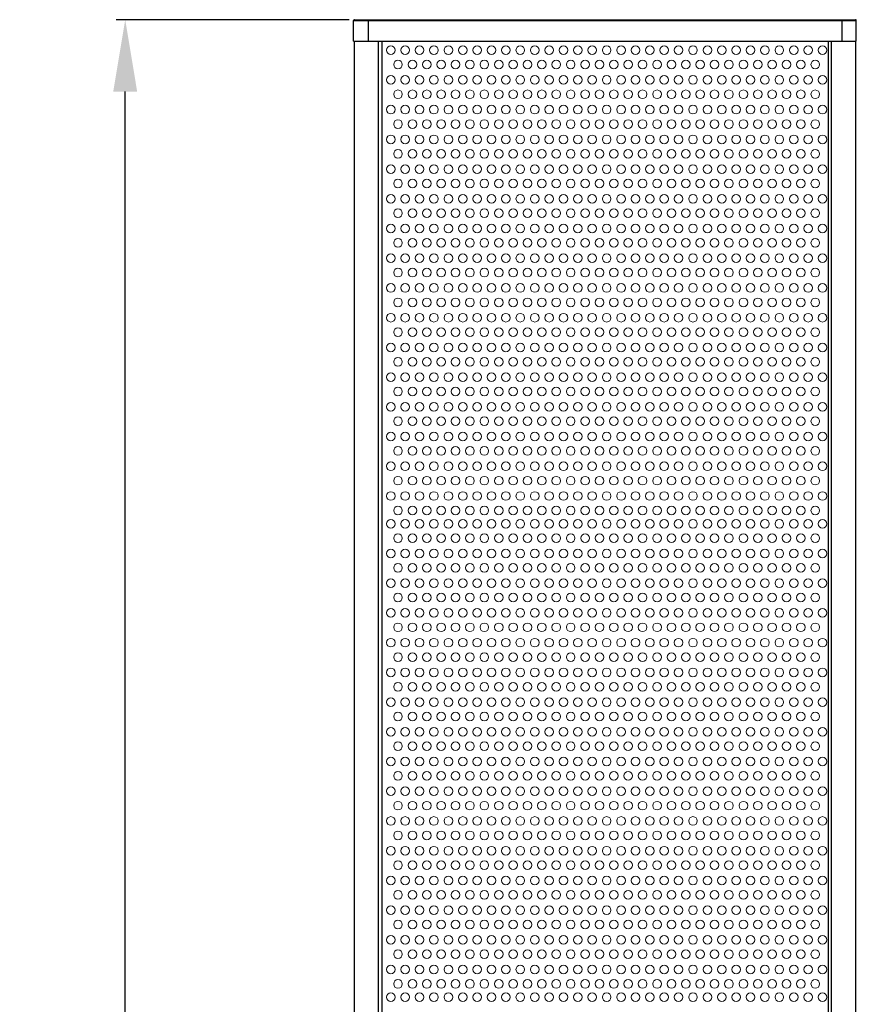
# Model space of a CAD drawing. Units: millimetres. Extents: x -46 to 458, y 0 to 790.
# Drawn here: x -46 to 70, y 653 to 790 of the extents above; entities that cross this region are included whole.
import ezdxf

# ---------------------------------------------------------------- set-up
doc = ezdxf.new("R2010")
doc.units = ezdxf.units.MM
for name, color, linetype, lineweight in [('Dimensions', 7, 'Continuous', 15), ('Visible (ISO)', 7, 'Continuous', 25), ('Visible Narrow (ISO)', 7, 'Continuous', 15)]:
    doc.layers.add(name, color=color, linetype=linetype, lineweight=lineweight)
doc.styles.get("Standard").update_dxf_attribs({"font": 'arial.ttf'})
doc.dimstyles.new('ISO-25', dxfattribs={"dimtxt": 10, "dimasz": 10, "dimexe": 1.25, "dimexo": 0.625, "dimgap": 3, "dimtad": 1, "dimtxsty": 'Standard', "dimcen": 2.5, "dimadec": 0, "dimazin": 0, "dimtfac": 1, "dimtmove": 0, "dimatfit": 3, "dimfxl": 0, "dimarcsym": 0})

# ---------------------------------------------------------------- blocks, each defined once
blk = doc.blocks.new('A$C45D17BBF')
at = {"color": 7, "linetype": 'Continuous'}
for p, q in [((0, 3), (0, 0.1)), ((69.86, 3), (0, 3)), ((2, 0), (2, 3)), ((67.86, 0), (67.86, 3)), ((69.86, 3), (69.86, 0.1)), ((69.86, 0.1), (0, 0.1)), ((69.76, 0), (0.1, 0))]:
    blk.add_line(p, q, dxfattribs=at)
for centre, start, end in [((0.1, 0.1), 180, 270), ((69.76, 0.1), 270, 0)]:
    blk.add_arc(centre, 0.1, start, end, dxfattribs=at)
blk = doc.blocks.new('*D6')
at = {"layer": 'Defpoints', "color": 0, "transparency": 16777216}
for p in [(-31.69, 789.75), (0.06, 789.75), (0, 243.75)]:
    blk.add_point(p, dxfattribs=at)
at = {"layer": 'Dimensions', "color": 0, "lineweight": -2, "transparency": 16777216}
for p, q in [((-0.57, 789.75), (-32.94, 789.75)), ((-31.69, 253.75), (-31.69, 779.75)), ((-0.63, 243.75), (-32.94, 243.75))]:
    blk.add_line(p, q, dxfattribs=at)
at = {"layer": 'Dimensions', "color": 0, "transparency": 16777216}
for points in [[(-33.36, 779.75), (-30.03, 779.75), (-31.69, 789.75)], [(-33.36, 253.75), (-30.03, 253.75), (-31.69, 243.75)]]:
    blk.add_solid(points, dxfattribs=at)
at = {"layer": 'Dimensions', "color": 0, "transparency": 16777216, "insert": (-39.8, 516.75), "char_height": 10, "attachment_point": 5, "rotation": 90}
blk.add_mtext('546', dxfattribs=at)

msp = doc.modelspace()

# ---------------------------------------------------------------- linework, layer by layer
at = {"layer": 'Visible (ISO)'}
for p, q in [((0.111, 786.75), (69.86, 786.75)), ((0.111, 786.75), (0.111, 246.75)), ((3.511, 246.75), (3.511, 786.75)), ((3.986, 786.75), (3.986, 326.75)), ((65.986, 786.75), (65.986, 326.75)), ((66.46, 246.75), (66.46, 786.75)), ((69.86, 246.75), (69.86, 786.75))]:
    msp.add_line(p, q, dxfattribs=at)
at = {"layer": 'Visible Narrow (ISO)'}
for centre in [(5.218, 785.51), (7.218, 785.51), (9.218, 785.51), (11.218, 785.51), (13.218, 785.51), (15.218, 785.51), (17.218, 785.51), (17.218, 785.51), (19.218, 785.51), (21.218, 785.51), (23.218, 785.51), (25.218, 785.51), (27.218, 785.51), (29.218, 785.51), (29.218, 785.51), (31.218, 785.51), (33.218, 785.51), (35.218, 785.51), (37.218, 785.51), (39.218, 785.51), (41.218, 785.51), (41.218, 785.51), (43.218, 785.51), (45.218, 785.51), (47.218, 785.51), (49.218, 785.51), (51.218, 785.51), (53.218, 785.51), (53.218, 785.51), (55.218, 785.51), (57.218, 785.51), (59.218, 785.51), (61.218, 785.51), (63.218, 785.51), (65.218, 785.51), (6.218, 783.51), (8.218, 783.51), (10.218, 783.51), (12.218, 783.51), (14.218, 783.51), (16.218, 783.51), (18.218, 783.51), (20.218, 783.51), (22.218, 783.51), (24.218, 783.51), (26.218, 783.51), (28.218, 783.51), (30.218, 783.51), (32.218, 783.51), (34.218, 783.51), (36.218, 783.51), (38.218, 783.51), (40.218, 783.51), (42.218, 783.51), (44.218, 783.51), (46.218, 783.51), (48.218, 783.51), (50.218, 783.51), (52.218, 783.51), (54.218, 783.51), (56.218, 783.51), (58.218, 783.51), (60.218, 783.51), (62.218, 783.51), (64.218, 783.51), (5.218, 781.38), (7.218, 781.38), (9.218, 781.38), (11.218, 781.38), (13.218, 781.38), (15.218, 781.38), (17.218, 781.38), (17.218, 781.38), (19.218, 781.38), (21.218, 781.38), (23.218, 781.38), (25.218, 781.38), (27.218, 781.38), (29.218, 781.38), (29.218, 781.38), (31.218, 781.38), (33.218, 781.38), (35.218, 781.38), (37.218, 781.38), (39.218, 781.38), (41.218, 781.38), (41.218, 781.38), (43.218, 781.38), (45.218, 781.38), (47.218, 781.38), (49.218, 781.38), (51.218, 781.38), (53.218, 781.38), (53.218, 781.38), (55.218, 781.38), (57.218, 781.38), (59.218, 781.38), (61.218, 781.38), (63.218, 781.38), (65.218, 781.38), (6.218, 779.38), (8.218, 779.38), (10.218, 779.38), (12.218, 779.38), (14.218, 779.38), (16.218, 779.38), (18.218, 779.38), (20.218, 779.38), (22.218, 779.38), (24.218, 779.38), (26.218, 779.38), (28.218, 779.38), (30.218, 779.38), (32.218, 779.38), (34.218, 779.38), (36.218, 779.38), (38.218, 779.38), (40.218, 779.38), (42.218, 779.38), (44.218, 779.38), (46.218, 779.38), (48.218, 779.38), (50.218, 779.38), (52.218, 779.38), (54.218, 779.38), (56.218, 779.38), (58.218, 779.38), (60.218, 779.38), (62.218, 779.38), (64.218, 779.38), (5.218, 777.25), (7.218, 777.25), (9.218, 777.25), (11.218, 777.25), (13.218, 777.25), (15.218, 777.25), (17.218, 777.25), (17.218, 777.25), (19.218, 777.25), (21.218, 777.25), (23.218, 777.25), (25.218, 777.25), (27.218, 777.25), (29.218, 777.25), (29.218, 777.25), (31.218, 777.25), (33.218, 777.25), (35.218, 777.25), (37.218, 777.25), (39.218, 777.25), (41.218, 777.25), (41.218, 777.25), (43.218, 777.25), (45.218, 777.25), (47.218, 777.25), (49.218, 777.25), (51.218, 777.25), (53.218, 777.25), (53.218, 777.25), (55.218, 777.25), (57.218, 777.25), (59.218, 777.25), (61.218, 777.25), (63.218, 777.25), (65.218, 777.25), (6.218, 775.25), (8.218, 775.25), (10.218, 775.25), (12.218, 775.25), (14.218, 775.25), (16.218, 775.25), (18.218, 775.25), (20.218, 775.25), (22.218, 775.25), (24.218, 775.25), (26.218, 775.25), (28.218, 775.25), (30.218, 775.25), (32.218, 775.25), (34.218, 775.25), (36.218, 775.25), (38.218, 775.25), (40.218, 775.25), (42.218, 775.25), (44.218, 775.25), (46.218, 775.25), (48.218, 775.25), (50.218, 775.25), (52.218, 775.25), (54.218, 775.25), (56.218, 775.25), (58.218, 775.25), (60.218, 775.25), (62.218, 775.25), (64.218, 775.25), (5.218, 773.12), (7.218, 773.12), (9.218, 773.12), (11.218, 773.12), (13.218, 773.12), (15.218, 773.12), (17.218, 773.12), (17.218, 773.12), (19.218, 773.12), (21.218, 773.12), (23.218, 773.12), (25.218, 773.12), (27.218, 773.12), (29.218, 773.12), (29.218, 773.12), (31.218, 773.12), (33.218, 773.12), (35.218, 773.12), (37.218, 773.12), (39.218, 773.12), (41.218, 773.12), (41.218, 773.12), (43.218, 773.12), (45.218, 773.12), (47.218, 773.12), (49.218, 773.12), (51.218, 773.12), (53.218, 773.12), (53.218, 773.12), (55.218, 773.12), (57.218, 773.12), (59.218, 773.12), (61.218, 773.12), (63.218, 773.12), (65.218, 773.12), (6.218, 771.12), (8.218, 771.12), (10.218, 771.12), (12.218, 771.12), (14.218, 771.12), (16.218, 771.12), (18.218, 771.12), (20.218, 771.12), (22.218, 771.12), (24.218, 771.12), (26.218, 771.12), (28.218, 771.12), (30.218, 771.12), (32.218, 771.12), (34.218, 771.12), (36.218, 771.12), (38.218, 771.12), (40.218, 771.12), (42.218, 771.12), (44.218, 771.12), (46.218, 771.12), (48.218, 771.12), (50.218, 771.12), (52.218, 771.12), (54.218, 771.12), (56.218, 771.12), (58.218, 771.12), (60.218, 771.12), (62.218, 771.12), (64.218, 771.12), (5.218, 768.99), (7.218, 768.99), (9.218, 768.99), (11.218, 768.99), (13.218, 768.99), (15.218, 768.99), (17.218, 768.99), (17.218, 768.99), (19.218, 768.99), (21.218, 768.99), (23.218, 768.99), (25.218, 768.99), (27.218, 768.99), (29.218, 768.99), (29.218, 768.99), (31.218, 768.99), (33.218, 768.99), (35.218, 768.99), (37.218, 768.99), (39.218, 768.99), (41.218, 768.99), (41.218, 768.99), (43.218, 768.99), (45.218, 768.99), (47.218, 768.99), (49.218, 768.99), (51.218, 768.99), (53.218, 768.99), (53.218, 768.99), (55.218, 768.99), (57.218, 768.99), (59.218, 768.99), (61.218, 768.99), (63.218, 768.99), (65.218, 768.99), (6.218, 766.99), (8.218, 766.99), (10.218, 766.99), (12.218, 766.99), (14.218, 766.99), (16.218, 766.99), (18.218, 766.99), (20.218, 766.99), (22.218, 766.99), (24.218, 766.99), (26.218, 766.99), (28.218, 766.99), (30.218, 766.99), (32.218, 766.99), (34.218, 766.99), (36.218, 766.99), (38.218, 766.99), (40.218, 766.99), (42.218, 766.99), (44.218, 766.99), (46.218, 766.99), (48.218, 766.99), (50.218, 766.99), (52.218, 766.99), (54.218, 766.99), (56.218, 766.99), (58.218, 766.99), (60.218, 766.99), (62.218, 766.99), (64.218, 766.99), (5.218, 764.86), (7.218, 764.86), (9.218, 764.86), (11.218, 764.86), (13.218, 764.86), (15.218, 764.86), (17.218, 764.86), (17.218, 764.86), (19.218, 764.86), (21.218, 764.86), (23.218, 764.86), (25.218, 764.86), (27.218, 764.86), (29.218, 764.86), (29.218, 764.86), (31.218, 764.86), (33.218, 764.86), (35.218, 764.86), (37.218, 764.86), (39.218, 764.86), (41.218, 764.86), (41.218, 764.86), (43.218, 764.86), (45.218, 764.86), (47.218, 764.86), (49.218, 764.86), (51.218, 764.86), (53.218, 764.86), (53.218, 764.86), (55.218, 764.86), (57.218, 764.86), (59.218, 764.86), (61.218, 764.86), (63.218, 764.86), (65.218, 764.86), (6.218, 762.86), (8.218, 762.86), (10.218, 762.86), (12.218, 762.86), (14.218, 762.86), (16.218, 762.86), (18.218, 762.86), (20.218, 762.86), (22.218, 762.86), (24.218, 762.86), (26.218, 762.86), (28.218, 762.86), (30.218, 762.86), (32.218, 762.86), (34.218, 762.86), (36.218, 762.86), (38.218, 762.86), (40.218, 762.86), (42.218, 762.86), (44.218, 762.86), (46.218, 762.86), (48.218, 762.86), (50.218, 762.86), (52.218, 762.86), (54.218, 762.86), (56.218, 762.86), (58.218, 762.86), (60.218, 762.86), (62.218, 762.86), (64.218, 762.86), (5.218, 760.73), (7.218, 760.73), (9.218, 760.73), (11.218, 760.73), (13.218, 760.73), (15.218, 760.73), (17.218, 760.73), (17.218, 760.73), (19.218, 760.73), (21.218, 760.73), (23.218, 760.73), (25.218, 760.73), (27.218, 760.73), (29.218, 760.73), (29.218, 760.73), (31.218, 760.73), (33.218, 760.73), (35.218, 760.73), (37.218, 760.73), (39.218, 760.73), (41.218, 760.73), (41.218, 760.73), (43.218, 760.73), (45.218, 760.73), (47.218, 760.73), (49.218, 760.73), (51.218, 760.73), (53.218, 760.73), (53.218, 760.73), (55.218, 760.73), (57.218, 760.73), (59.218, 760.73), (61.218, 760.73), (63.218, 760.73), (65.218, 760.73), (6.218, 758.73), (8.218, 758.73), (10.218, 758.73), (12.218, 758.73), (14.218, 758.73), (16.218, 758.73), (18.218, 758.73), (20.218, 758.73), (22.218, 758.73), (24.218, 758.73), (26.218, 758.73), (28.218, 758.73), (30.218, 758.73), (32.218, 758.73), (34.218, 758.73), (36.218, 758.73), (38.218, 758.73), (40.218, 758.73), (42.218, 758.73), (44.218, 758.73), (46.218, 758.73), (48.218, 758.73), (50.218, 758.73), (52.218, 758.73), (54.218, 758.73), (56.218, 758.73), (58.218, 758.73), (60.218, 758.73), (62.218, 758.73), (64.218, 758.73), (5.218, 756.6), (7.218, 756.6), (9.218, 756.6), (11.218, 756.6), (13.218, 756.6), (15.218, 756.6), (17.218, 756.6), (17.218, 756.6), (19.218, 756.6), (21.218, 756.6), (23.218, 756.6), (25.218, 756.6), (27.218, 756.6), (29.218, 756.6), (29.218, 756.6), (31.218, 756.6), (33.218, 756.6), (35.218, 756.6), (37.218, 756.6), (39.218, 756.6), (41.218, 756.6), (41.218, 756.6), (43.218, 756.6), (45.218, 756.6), (47.218, 756.6), (49.218, 756.6), (51.218, 756.6), (53.218, 756.6), (53.218, 756.6), (55.218, 756.6), (57.218, 756.6), (59.218, 756.6), (61.218, 756.6), (63.218, 756.6), (65.218, 756.6), (6.218, 754.6), (8.218, 754.6), (10.218, 754.6), (12.218, 754.6), (14.218, 754.6), (16.218, 754.6), (18.218, 754.6), (20.218, 754.6), (22.218, 754.6), (24.218, 754.6), (26.218, 754.6), (28.218, 754.6), (30.218, 754.6), (32.218, 754.6), (34.218, 754.6), (36.218, 754.6), (38.218, 754.6), (40.218, 754.6), (42.218, 754.6), (44.218, 754.6), (46.218, 754.6), (48.218, 754.6), (50.218, 754.6), (52.218, 754.6), (54.218, 754.6), (56.218, 754.6), (58.218, 754.6), (60.218, 754.6), (62.218, 754.6), (64.218, 754.6), (5.218, 752.47), (7.218, 752.47), (9.218, 752.47), (11.218, 752.47), (13.218, 752.47), (15.218, 752.47), (17.218, 752.47), (17.218, 752.47), (19.218, 752.47), (21.218, 752.47), (23.218, 752.47), (25.218, 752.47), (27.218, 752.47), (29.218, 752.47), (29.218, 752.47), (31.218, 752.47), (33.218, 752.47), (35.218, 752.47), (37.218, 752.47), (39.218, 752.47), (41.218, 752.47), (41.218, 752.47), (43.218, 752.47), (45.218, 752.47), (47.218, 752.47), (49.218, 752.47), (51.218, 752.47), (53.218, 752.47), (53.218, 752.47), (55.218, 752.47), (57.218, 752.47), (59.218, 752.47), (61.218, 752.47), (63.218, 752.47), (65.218, 752.47), (6.218, 750.47), (8.218, 750.47), (10.218, 750.47), (12.218, 750.47), (14.218, 750.47), (16.218, 750.47), (18.218, 750.47), (20.218, 750.47), (22.218, 750.47), (24.218, 750.47), (26.218, 750.47), (28.218, 750.47), (30.218, 750.47), (32.218, 750.47), (34.218, 750.47), (36.218, 750.47), (38.218, 750.47), (40.218, 750.47), (42.218, 750.47), (44.218, 750.47), (46.218, 750.47), (48.218, 750.47), (50.218, 750.47), (52.218, 750.47), (54.218, 750.47), (56.218, 750.47), (58.218, 750.47), (60.218, 750.47), (62.218, 750.47), (64.218, 750.47), (5.218, 748.34), (7.218, 748.34), (9.218, 748.34), (11.218, 748.34), (13.218, 748.34), (15.218, 748.34), (17.218, 748.34), (17.218, 748.34), (19.218, 748.34), (21.218, 748.34), (23.218, 748.34), (25.218, 748.34), (27.218, 748.34), (29.218, 748.34), (29.218, 748.34), (31.218, 748.34), (33.218, 748.34), (35.218, 748.34), (37.218, 748.34), (39.218, 748.34), (41.218, 748.34), (41.218, 748.34), (43.218, 748.34), (45.218, 748.34), (47.218, 748.34), (49.218, 748.34), (51.218, 748.34), (53.218, 748.34), (53.218, 748.34), (55.218, 748.34), (57.218, 748.34), (59.218, 748.34), (61.218, 748.34), (63.218, 748.34), (65.218, 748.34), (6.218, 746.34), (8.218, 746.34), (10.218, 746.34), (12.218, 746.34), (14.218, 746.34), (16.218, 746.34), (18.218, 746.34), (20.218, 746.34), (22.218, 746.34), (24.218, 746.34), (26.218, 746.34), (28.218, 746.34), (30.218, 746.34), (32.218, 746.34), (34.218, 746.34), (36.218, 746.34), (38.218, 746.34), (40.218, 746.34), (42.218, 746.34), (44.218, 746.34), (46.218, 746.34), (48.218, 746.34), (50.218, 746.34), (52.218, 746.34), (54.218, 746.34), (56.218, 746.34), (58.218, 746.34), (60.218, 746.34), (62.218, 746.34), (64.218, 746.34), (5.218, 744.21), (7.218, 744.21), (9.218, 744.21), (11.218, 744.21), (13.218, 744.21), (15.218, 744.21), (17.218, 744.21), (17.218, 744.21), (19.218, 744.21), (21.218, 744.21), (23.218, 744.21), (25.218, 744.21), (27.218, 744.21), (29.218, 744.21), (29.218, 744.21), (31.218, 744.21), (33.218, 744.21), (35.218, 744.21), (37.218, 744.21), (39.218, 744.21), (41.218, 744.21), (41.218, 744.21), (43.218, 744.21), (45.218, 744.21), (47.218, 744.21), (49.218, 744.21), (51.218, 744.21), (53.218, 744.21), (53.218, 744.21), (55.218, 744.21), (57.218, 744.21), (59.218, 744.21), (61.218, 744.21), (63.218, 744.21), (65.218, 744.21), (6.218, 742.21), (8.218, 742.21), (10.218, 742.21), (12.218, 742.21), (14.218, 742.21), (16.218, 742.21), (18.218, 742.21), (20.218, 742.21), (22.218, 742.21), (24.218, 742.21), (26.218, 742.21), (28.218, 742.21), (30.218, 742.21), (32.218, 742.21), (34.218, 742.21), (36.218, 742.21), (38.218, 742.21), (40.218, 742.21), (42.218, 742.21), (44.218, 742.21), (46.218, 742.21), (48.218, 742.21), (50.218, 742.21), (52.218, 742.21), (54.218, 742.21), (56.218, 742.21), (58.218, 742.21), (60.218, 742.21), (62.218, 742.21), (64.218, 742.21), (5.218, 740.08), (7.218, 740.08), (9.218, 740.08), (11.218, 740.08), (13.218, 740.08), (15.218, 740.08), (17.218, 740.08), (17.218, 740.08), (19.218, 740.08), (21.218, 740.08), (23.218, 740.08), (25.218, 740.08), (27.218, 740.08), (29.218, 740.08), (29.218, 740.08), (31.218, 740.08), (33.218, 740.08), (35.218, 740.08), (37.218, 740.08), (39.218, 740.08), (41.218, 740.08), (41.218, 740.08), (43.218, 740.08), (45.218, 740.08), (47.218, 740.08), (49.218, 740.08), (51.218, 740.08), (53.218, 740.08), (53.218, 740.08), (55.218, 740.08), (57.218, 740.08), (59.218, 740.08), (61.218, 740.08), (63.218, 740.08), (65.218, 740.08), (6.218, 738.08), (8.218, 738.08), (10.218, 738.08), (12.218, 738.08), (14.218, 738.08), (16.218, 738.08), (18.218, 738.08), (20.218, 738.08), (22.218, 738.08), (24.218, 738.08), (26.218, 738.08), (28.218, 738.08), (30.218, 738.08), (32.218, 738.08), (34.218, 738.08), (36.218, 738.08), (38.218, 738.08), (40.218, 738.08), (42.218, 738.08), (44.218, 738.08), (46.218, 738.08), (48.218, 738.08), (50.218, 738.08), (52.218, 738.08), (54.218, 738.08), (56.218, 738.08), (58.218, 738.08), (60.218, 738.08), (62.218, 738.08), (64.218, 738.08), (5.218, 735.95), (7.218, 735.95), (9.218, 735.95), (11.218, 735.95), (13.218, 735.95), (15.218, 735.95), (17.218, 735.95), (17.218, 735.95), (19.218, 735.95), (21.218, 735.95), (23.218, 735.95), (25.218, 735.95), (27.218, 735.95), (29.218, 735.95), (29.218, 735.95), (31.218, 735.95), (33.218, 735.95), (35.218, 735.95), (37.218, 735.95), (39.218, 735.95), (41.218, 735.95), (41.218, 735.95), (43.218, 735.95), (45.218, 735.95), (47.218, 735.95), (49.218, 735.95), (51.218, 735.95), (53.218, 735.95), (53.218, 735.95), (55.218, 735.95), (57.218, 735.95), (59.218, 735.95), (61.218, 735.95), (63.218, 735.95), (65.218, 735.95), (6.218, 733.95), (8.218, 733.95), (10.218, 733.95), (12.218, 733.95), (14.218, 733.95), (16.218, 733.95), (18.218, 733.95), (20.218, 733.95), (22.218, 733.95), (24.218, 733.95), (26.218, 733.95), (28.218, 733.95), (30.218, 733.95), (32.218, 733.95), (34.218, 733.95), (36.218, 733.95), (38.218, 733.95), (40.218, 733.95), (42.218, 733.95), (44.218, 733.95), (46.218, 733.95), (48.218, 733.95), (50.218, 733.95), (52.218, 733.95), (54.218, 733.95), (56.218, 733.95), (58.218, 733.95), (60.218, 733.95), (62.218, 733.95), (64.218, 733.95), (5.218, 731.82), (7.218, 731.82), (9.218, 731.82), (11.218, 731.82), (13.218, 731.82), (15.218, 731.82), (17.218, 731.82), (17.218, 731.82), (19.218, 731.82), (21.218, 731.82), (23.218, 731.82), (25.218, 731.82), (27.218, 731.82), (29.218, 731.82), (29.218, 731.82), (31.218, 731.82), (33.218, 731.82), (35.218, 731.82), (37.218, 731.82), (39.218, 731.82), (41.218, 731.82), (41.218, 731.82), (43.218, 731.82), (45.218, 731.82), (47.218, 731.82), (49.218, 731.82), (51.218, 731.82), (53.218, 731.82), (53.218, 731.82), (55.218, 731.82), (57.218, 731.82), (59.218, 731.82), (61.218, 731.82), (63.218, 731.82), (65.218, 731.82), (6.218, 729.82), (8.218, 729.82), (10.218, 729.82), (12.218, 729.82), (14.218, 729.82), (16.218, 729.82), (18.218, 729.82), (20.218, 729.82), (22.218, 729.82), (24.218, 729.82), (26.218, 729.82), (28.218, 729.82), (30.218, 729.82), (32.218, 729.82), (34.218, 729.82), (36.218, 729.82), (38.218, 729.82), (40.218, 729.82), (42.218, 729.82), (44.218, 729.82), (46.218, 729.82), (48.218, 729.82), (50.218, 729.82), (52.218, 729.82), (54.218, 729.82), (56.218, 729.82), (58.218, 729.82), (60.218, 729.82), (62.218, 729.82), (64.218, 729.82), (5.218, 727.69), (7.218, 727.69), (9.218, 727.69), (11.218, 727.69), (13.218, 727.69), (15.218, 727.69), (17.218, 727.69), (17.218, 727.69), (19.218, 727.69), (21.218, 727.69), (23.218, 727.69), (25.218, 727.69), (27.218, 727.69), (29.218, 727.69), (29.218, 727.69), (31.218, 727.69), (33.218, 727.69), (35.218, 727.69), (37.218, 727.69), (39.218, 727.69), (41.218, 727.69), (41.218, 727.69), (43.218, 727.69), (45.218, 727.69), (47.218, 727.69), (49.218, 727.69), (51.218, 727.69), (53.218, 727.69), (53.218, 727.69), (55.218, 727.69), (57.218, 727.69), (59.218, 727.69), (61.218, 727.69), (63.218, 727.69), (65.218, 727.69), (6.218, 725.69), (8.218, 725.69), (10.218, 725.69), (12.218, 725.69), (14.218, 725.69), (16.218, 725.69), (18.218, 725.69), (20.218, 725.69), (22.218, 725.69), (24.218, 725.69), (26.218, 725.69), (28.218, 725.69), (30.218, 725.69), (32.218, 725.69), (34.218, 725.69), (36.218, 725.69), (38.218, 725.69), (40.218, 725.69), (42.218, 725.69), (44.218, 725.69), (46.218, 725.69), (48.218, 725.69), (50.218, 725.69), (52.218, 725.69), (54.218, 725.69), (56.218, 725.69), (58.218, 725.69), (60.218, 725.69), (62.218, 725.69), (64.218, 725.69), (5.218, 723.56), (7.218, 723.56), (9.218, 723.56), (11.218, 723.56), (13.218, 723.56), (15.218, 723.56), (17.218, 723.56), (17.218, 723.56), (19.218, 723.56), (21.218, 723.56), (23.218, 723.56), (25.218, 723.56), (27.218, 723.56), (29.218, 723.56), (29.218, 723.56), (31.218, 723.56), (33.218, 723.56), (35.218, 723.56), (37.218, 723.56), (39.218, 723.56), (41.218, 723.56), (41.218, 723.56), (43.218, 723.56), (45.218, 723.56), (47.218, 723.56), (49.218, 723.56), (51.218, 723.56), (53.218, 723.56), (53.218, 723.56), (55.218, 723.56), (57.218, 723.56), (59.218, 723.56), (61.218, 723.56), (63.218, 723.56), (65.218, 723.56), (6.218, 721.56), (8.218, 721.56), (10.218, 721.56), (12.218, 721.56), (14.218, 721.56), (16.218, 721.56), (18.218, 721.56), (20.218, 721.56), (22.218, 721.56), (24.218, 721.56), (26.218, 721.56), (28.218, 721.56), (30.218, 721.56), (32.218, 721.56), (34.218, 721.56), (36.218, 721.56), (38.218, 721.56), (40.218, 721.56), (42.218, 721.56), (44.218, 721.56), (46.218, 721.56), (48.218, 721.56), (50.218, 721.56), (52.218, 721.56), (54.218, 721.56), (56.218, 721.56), (58.218, 721.56), (60.218, 721.56), (62.218, 721.56), (64.218, 721.56), (5.218, 719.701), (7.218, 719.701), (9.218, 719.701), (11.218, 719.701), (13.218, 719.701), (15.218, 719.701), (17.218, 719.701), (17.218, 719.701), (19.218, 719.701), (21.218, 719.701), (23.218, 719.701), (25.218, 719.701), (27.218, 719.701), (29.218, 719.701), (29.218, 719.701), (31.218, 719.701), (33.218, 719.701), (35.218, 719.701), (37.218, 719.701), (39.218, 719.701), (41.218, 719.701), (41.218, 719.701), (43.218, 719.701), (45.218, 719.701), (47.218, 719.701), (49.218, 719.701), (51.218, 719.701), (53.218, 719.701), (53.218, 719.701), (55.218, 719.701), (57.218, 719.701), (59.218, 719.701), (61.218, 719.701), (63.218, 719.701), (65.218, 719.701), (6.218, 717.701), (8.218, 717.701), (10.218, 717.701), (12.218, 717.701), (14.218, 717.701), (16.218, 717.701), (18.218, 717.701), (20.218, 717.701), (22.218, 717.701), (24.218, 717.701), (26.218, 717.701), (28.218, 717.701), (30.218, 717.701), (32.218, 717.701), (34.218, 717.701), (36.218, 717.701), (38.218, 717.701), (40.218, 717.701), (42.218, 717.701), (44.218, 717.701), (46.218, 717.701), (48.218, 717.701), (50.218, 717.701), (52.218, 717.701), (54.218, 717.701), (56.218, 717.701), (58.218, 717.701), (60.218, 717.701), (62.218, 717.701), (64.218, 717.701), (5.218, 715.571), (7.218, 715.571), (9.218, 715.571), (11.218, 715.571), (13.218, 715.571), (15.218, 715.571), (17.218, 715.571), (17.218, 715.571), (19.218, 715.571), (21.218, 715.571), (23.218, 715.571), (25.218, 715.571), (27.218, 715.571), (29.218, 715.571), (29.218, 715.571), (31.218, 715.571), (33.218, 715.571), (35.218, 715.571), (37.218, 715.571), (39.218, 715.571), (41.218, 715.571), (41.218, 715.571), (43.218, 715.571), (45.218, 715.571), (47.218, 715.571), (49.218, 715.571), (51.218, 715.571), (53.218, 715.571), (53.218, 715.571), (55.218, 715.571), (57.218, 715.571), (59.218, 715.571), (61.218, 715.571), (63.218, 715.571), (65.218, 715.571), (6.218, 713.571), (8.218, 713.571), (10.218, 713.571), (12.218, 713.571), (14.218, 713.571), (16.218, 713.571), (18.218, 713.571), (20.218, 713.571), (22.218, 713.571), (24.218, 713.571), (26.218, 713.571), (28.218, 713.571), (30.218, 713.571), (32.218, 713.571), (34.218, 713.571), (36.218, 713.571), (38.218, 713.571), (40.218, 713.571), (42.218, 713.571), (44.218, 713.571), (46.218, 713.571), (48.218, 713.571), (50.218, 713.571), (52.218, 713.571), (54.218, 713.571), (56.218, 713.571), (58.218, 713.571), (60.218, 713.571), (62.218, 713.571), (64.218, 713.571), (5.218, 711.441), (7.218, 711.441), (9.218, 711.441), (11.218, 711.441), (13.218, 711.441), (15.218, 711.441), (17.218, 711.441), (17.218, 711.441), (19.218, 711.441), (21.218, 711.441), (23.218, 711.441), (25.218, 711.441), (27.218, 711.441), (29.218, 711.441), (29.218, 711.441), (31.218, 711.441), (33.218, 711.441), (35.218, 711.441), (37.218, 711.441), (39.218, 711.441), (41.218, 711.441), (41.218, 711.441), (43.218, 711.441), (45.218, 711.441), (47.218, 711.441), (49.218, 711.441), (51.218, 711.441), (53.218, 711.441), (53.218, 711.441), (55.218, 711.441), (57.218, 711.441), (59.218, 711.441), (61.218, 711.441), (63.218, 711.441), (65.218, 711.441), (6.218, 709.441), (8.218, 709.441), (10.218, 709.441), (12.218, 709.441), (14.218, 709.441), (16.218, 709.441), (18.218, 709.441), (20.218, 709.441), (22.218, 709.441), (24.218, 709.441), (26.218, 709.441), (28.218, 709.441), (30.218, 709.441), (32.218, 709.441), (34.218, 709.441), (36.218, 709.441), (38.218, 709.441), (40.218, 709.441), (42.218, 709.441), (44.218, 709.441), (46.218, 709.441), (48.218, 709.441), (50.218, 709.441), (52.218, 709.441), (54.218, 709.441), (56.218, 709.441), (58.218, 709.441), (60.218, 709.441), (62.218, 709.441), (64.218, 709.441), (5.218, 707.311), (7.218, 707.311), (9.218, 707.311), (11.218, 707.311), (13.218, 707.311), (15.218, 707.311), (17.218, 707.311), (17.218, 707.311), (19.218, 707.311), (21.218, 707.311), (23.218, 707.311), (25.218, 707.311), (27.218, 707.311), (29.218, 707.311), (29.218, 707.311), (31.218, 707.311), (33.218, 707.311), (35.218, 707.311), (37.218, 707.311), (39.218, 707.311), (41.218, 707.311), (41.218, 707.311), (43.218, 707.311), (45.218, 707.311), (47.218, 707.311), (49.218, 707.311), (51.218, 707.311), (53.218, 707.311), (53.218, 707.311), (55.218, 707.311), (57.218, 707.311), (59.218, 707.311), (61.218, 707.311), (63.218, 707.311), (65.218, 707.311), (6.218, 705.311), (8.218, 705.311), (10.218, 705.311), (12.218, 705.311), (14.218, 705.311), (16.218, 705.311), (18.218, 705.311), (20.218, 705.311), (22.218, 705.311), (24.218, 705.311), (26.218, 705.311), (28.218, 705.311), (30.218, 705.311), (32.218, 705.311), (34.218, 705.311), (36.218, 705.311), (38.218, 705.311), (40.218, 705.311), (42.218, 705.311), (44.218, 705.311), (46.218, 705.311), (48.218, 705.311), (50.218, 705.311), (52.218, 705.311), (54.218, 705.311), (56.218, 705.311), (58.218, 705.311), (60.218, 705.311), (62.218, 705.311), (64.218, 705.311), (5.218, 703.181), (7.218, 703.181), (9.218, 703.181), (11.218, 703.181), (13.218, 703.181), (15.218, 703.181), (17.218, 703.181), (17.218, 703.181), (19.218, 703.181), (21.218, 703.181), (23.218, 703.181), (25.218, 703.181), (27.218, 703.181), (29.218, 703.181), (29.218, 703.181), (31.218, 703.181), (33.218, 703.181), (35.218, 703.181), (37.218, 703.181), (39.218, 703.181), (41.218, 703.181), (41.218, 703.181), (43.218, 703.181), (45.218, 703.181), (47.218, 703.181), (49.218, 703.181), (51.218, 703.181), (53.218, 703.181), (53.218, 703.181), (55.218, 703.181), (57.218, 703.181), (59.218, 703.181), (61.218, 703.181), (63.218, 703.181), (65.218, 703.181), (6.218, 701.181), (8.218, 701.181), (10.218, 701.181), (12.218, 701.181), (14.218, 701.181), (16.218, 701.181), (18.218, 701.181), (20.218, 701.181), (22.218, 701.181), (24.218, 701.181), (26.218, 701.181), (28.218, 701.181), (30.218, 701.181), (32.218, 701.181), (34.218, 701.181), (36.218, 701.181), (38.218, 701.181), (40.218, 701.181), (42.218, 701.181), (44.218, 701.181), (46.218, 701.181), (48.218, 701.181), (50.218, 701.181), (52.218, 701.181), (54.218, 701.181), (56.218, 701.181), (58.218, 701.181), (60.218, 701.181), (62.218, 701.181), (64.218, 701.181), (5.218, 699.051), (7.218, 699.051), (9.218, 699.051), (11.218, 699.051), (13.218, 699.051), (15.218, 699.051), (17.218, 699.051), (17.218, 699.051), (19.218, 699.051), (21.218, 699.051), (23.218, 699.051), (25.218, 699.051), (27.218, 699.051), (29.218, 699.051), (29.218, 699.051), (31.218, 699.051), (33.218, 699.051), (35.218, 699.051), (37.218, 699.051), (39.218, 699.051), (41.218, 699.051), (41.218, 699.051), (43.218, 699.051), (45.218, 699.051), (47.218, 699.051), (49.218, 699.051), (51.218, 699.051), (53.218, 699.051), (53.218, 699.051), (55.218, 699.051), (57.218, 699.051), (59.218, 699.051), (61.218, 699.051), (63.218, 699.051), (65.218, 699.051), (6.218, 697.051), (8.218, 697.051), (10.218, 697.051), (12.218, 697.051), (14.218, 697.051), (16.218, 697.051), (18.218, 697.051), (20.218, 697.051), (22.218, 697.051), (24.218, 697.051), (26.218, 697.051), (28.218, 697.051), (30.218, 697.051), (32.218, 697.051), (34.218, 697.051), (36.218, 697.051), (38.218, 697.051), (40.218, 697.051), (42.218, 697.051), (44.218, 697.051), (46.218, 697.051), (48.218, 697.051), (50.218, 697.051), (52.218, 697.051), (54.218, 697.051), (56.218, 697.051), (58.218, 697.051), (60.218, 697.051), (62.218, 697.051), (64.218, 697.051), (5.218, 694.921), (7.218, 694.921), (9.218, 694.921), (11.218, 694.921), (13.218, 694.921), (15.218, 694.921), (17.218, 694.921), (17.218, 694.921), (19.218, 694.921), (21.218, 694.921), (23.218, 694.921), (25.218, 694.921), (27.218, 694.921), (29.218, 694.921), (29.218, 694.921), (31.218, 694.921), (33.218, 694.921), (35.218, 694.921), (37.218, 694.921), (39.218, 694.921), (41.218, 694.921), (41.218, 694.921), (43.218, 694.921), (45.218, 694.921), (47.218, 694.921), (49.218, 694.921), (51.218, 694.921), (53.218, 694.921), (53.218, 694.921), (55.218, 694.921), (57.218, 694.921), (59.218, 694.921), (61.218, 694.921), (63.218, 694.921), (65.218, 694.921), (6.218, 692.921), (8.218, 692.921), (10.218, 692.921), (12.218, 692.921), (14.218, 692.921), (16.218, 692.921), (18.218, 692.921), (20.218, 692.921), (22.218, 692.921), (24.218, 692.921), (26.218, 692.921), (28.218, 692.921), (30.218, 692.921), (32.218, 692.921), (34.218, 692.921), (36.218, 692.921), (38.218, 692.921), (40.218, 692.921), (42.218, 692.921), (44.218, 692.921), (46.218, 692.921), (48.218, 692.921), (50.218, 692.921), (52.218, 692.921), (54.218, 692.921), (56.218, 692.921), (58.218, 692.921), (60.218, 692.921), (62.218, 692.921), (64.218, 692.921), (5.218, 690.791), (7.218, 690.791), (9.218, 690.791), (11.218, 690.791), (13.218, 690.791), (15.218, 690.791), (17.218, 690.791), (17.218, 690.791), (19.218, 690.791), (21.218, 690.791), (23.218, 690.791), (25.218, 690.791), (27.218, 690.791), (29.218, 690.791), (29.218, 690.791), (31.218, 690.791), (33.218, 690.791), (35.218, 690.791), (37.218, 690.791), (39.218, 690.791), (41.218, 690.791), (41.218, 690.791), (43.218, 690.791), (45.218, 690.791), (47.218, 690.791), (49.218, 690.791), (51.218, 690.791), (53.218, 690.791), (53.218, 690.791), (55.218, 690.791), (57.218, 690.791), (59.218, 690.791), (61.218, 690.791), (63.218, 690.791), (65.218, 690.791), (6.218, 688.791), (8.218, 688.791), (10.218, 688.791), (12.218, 688.791), (14.218, 688.791), (16.218, 688.791), (18.218, 688.791), (20.218, 688.791), (22.218, 688.791), (24.218, 688.791), (26.218, 688.791), (28.218, 688.791), (30.218, 688.791), (32.218, 688.791), (34.218, 688.791), (36.218, 688.791), (38.218, 688.791), (40.218, 688.791), (42.218, 688.791), (44.218, 688.791), (46.218, 688.791), (48.218, 688.791), (50.218, 688.791), (52.218, 688.791), (54.218, 688.791), (56.218, 688.791), (58.218, 688.791), (60.218, 688.791), (62.218, 688.791), (64.218, 688.791), (5.218, 686.661), (7.218, 686.661), (9.218, 686.661), (11.218, 686.661), (13.218, 686.661), (15.218, 686.661), (17.218, 686.661), (17.218, 686.661), (19.218, 686.661), (21.218, 686.661), (23.218, 686.661), (25.218, 686.661), (27.218, 686.661), (29.218, 686.661), (29.218, 686.661), (31.218, 686.661), (33.218, 686.661), (35.218, 686.661), (37.218, 686.661), (39.218, 686.661), (41.218, 686.661), (41.218, 686.661), (43.218, 686.661), (45.218, 686.661), (47.218, 686.661), (49.218, 686.661), (51.218, 686.661), (53.218, 686.661), (53.218, 686.661), (55.218, 686.661), (57.218, 686.661), (59.218, 686.661), (61.218, 686.661), (63.218, 686.661), (65.218, 686.661), (6.218, 684.661), (8.218, 684.661), (10.218, 684.661), (12.218, 684.661), (14.218, 684.661), (16.218, 684.661), (18.218, 684.661), (20.218, 684.661), (22.218, 684.661), (24.218, 684.661), (26.218, 684.661), (28.218, 684.661), (30.218, 684.661), (32.218, 684.661), (34.218, 684.661), (36.218, 684.661), (38.218, 684.661), (40.218, 684.661), (42.218, 684.661), (44.218, 684.661), (46.218, 684.661), (48.218, 684.661), (50.218, 684.661), (52.218, 684.661), (54.218, 684.661), (56.218, 684.661), (58.218, 684.661), (60.218, 684.661), (62.218, 684.661), (64.218, 684.661), (5.218, 682.531), (7.218, 682.531), (9.218, 682.531), (11.218, 682.531), (13.218, 682.531), (15.218, 682.531), (17.218, 682.531), (17.218, 682.531), (19.218, 682.531), (21.218, 682.531), (23.218, 682.531), (25.218, 682.531), (27.218, 682.531), (29.218, 682.531), (29.218, 682.531), (31.218, 682.531), (33.218, 682.531), (35.218, 682.531), (37.218, 682.531), (39.218, 682.531), (41.218, 682.531), (41.218, 682.531), (43.218, 682.531), (45.218, 682.531), (47.218, 682.531), (49.218, 682.531), (51.218, 682.531), (53.218, 682.531), (53.218, 682.531), (55.218, 682.531), (57.218, 682.531), (59.218, 682.531), (61.218, 682.531), (63.218, 682.531), (65.218, 682.531), (6.218, 680.531), (8.218, 680.531), (10.218, 680.531), (12.218, 680.531), (14.218, 680.531), (16.218, 680.531), (18.218, 680.531), (20.218, 680.531), (22.218, 680.531), (24.218, 680.531), (26.218, 680.531), (28.218, 680.531), (30.218, 680.531), (32.218, 680.531), (34.218, 680.531), (36.218, 680.531), (38.218, 680.531), (40.218, 680.531), (42.218, 680.531), (44.218, 680.531), (46.218, 680.531), (48.218, 680.531), (50.218, 680.531), (52.218, 680.531), (54.218, 680.531), (56.218, 680.531), (58.218, 680.531), (60.218, 680.531), (62.218, 680.531), (64.218, 680.531), (5.218, 678.401), (7.218, 678.401), (9.218, 678.401), (11.218, 678.401), (13.218, 678.401), (15.218, 678.401), (17.218, 678.401), (17.218, 678.401), (19.218, 678.401), (21.218, 678.401), (23.218, 678.401), (25.218, 678.401), (27.218, 678.401), (29.218, 678.401), (29.218, 678.401), (31.218, 678.401), (33.218, 678.401), (35.218, 678.401), (37.218, 678.401), (39.218, 678.401), (41.218, 678.401), (41.218, 678.401), (43.218, 678.401), (45.218, 678.401), (47.218, 678.401), (49.218, 678.401), (51.218, 678.401), (53.218, 678.401), (53.218, 678.401), (55.218, 678.401), (57.218, 678.401), (59.218, 678.401), (61.218, 678.401), (63.218, 678.401), (65.218, 678.401), (6.218, 676.401), (8.218, 676.401), (10.218, 676.401), (12.218, 676.401), (14.218, 676.401), (16.218, 676.401), (18.218, 676.401), (20.218, 676.401), (22.218, 676.401), (24.218, 676.401), (26.218, 676.401), (28.218, 676.401), (30.218, 676.401), (32.218, 676.401), (34.218, 676.401), (36.218, 676.401), (38.218, 676.401), (40.218, 676.401), (42.218, 676.401), (44.218, 676.401), (46.218, 676.401), (48.218, 676.401), (50.218, 676.401), (52.218, 676.401), (54.218, 676.401), (56.218, 676.401), (58.218, 676.401), (60.218, 676.401), (62.218, 676.401), (64.218, 676.401), (5.218, 674.271), (7.218, 674.271), (9.218, 674.271), (11.218, 674.271), (13.218, 674.271), (15.218, 674.271), (17.218, 674.271), (17.218, 674.271), (19.218, 674.271), (21.218, 674.271), (23.218, 674.271), (25.218, 674.271), (27.218, 674.271), (29.218, 674.271), (29.218, 674.271), (31.218, 674.271), (33.218, 674.271), (35.218, 674.271), (37.218, 674.271), (39.218, 674.271), (41.218, 674.271), (41.218, 674.271), (43.218, 674.271), (45.218, 674.271), (47.218, 674.271), (49.218, 674.271), (51.218, 674.271), (53.218, 674.271), (53.218, 674.271), (55.218, 674.271), (57.218, 674.271), (59.218, 674.271), (61.218, 674.271), (63.218, 674.271), (65.218, 674.271), (6.218, 672.271), (8.218, 672.271), (10.218, 672.271), (12.218, 672.271), (14.218, 672.271), (16.218, 672.271), (18.218, 672.271), (20.218, 672.271), (22.218, 672.271), (24.218, 672.271), (26.218, 672.271), (28.218, 672.271), (30.218, 672.271), (32.218, 672.271), (34.218, 672.271), (36.218, 672.271), (38.218, 672.271), (40.218, 672.271), (42.218, 672.271), (44.218, 672.271), (46.218, 672.271), (48.218, 672.271), (50.218, 672.271), (52.218, 672.271), (54.218, 672.271), (56.218, 672.271), (58.218, 672.271), (60.218, 672.271), (62.218, 672.271), (64.218, 672.271), (5.218, 670.141), (7.218, 670.141), (9.218, 670.141), (11.218, 670.141), (13.218, 670.141), (15.218, 670.141), (17.218, 670.141), (17.218, 670.141), (19.218, 670.141), (21.218, 670.141), (23.218, 670.141), (25.218, 670.141), (27.218, 670.141), (29.218, 670.141), (29.218, 670.141), (31.218, 670.141), (33.218, 670.141), (35.218, 670.141), (37.218, 670.141), (39.218, 670.141), (41.218, 670.141), (41.218, 670.141), (43.218, 670.141), (45.218, 670.141), (47.218, 670.141), (49.218, 670.141), (51.218, 670.141), (53.218, 670.141), (53.218, 670.141), (55.218, 670.141), (57.218, 670.141), (59.218, 670.141), (61.218, 670.141), (63.218, 670.141), (65.218, 670.141), (6.218, 668.141), (8.218, 668.141), (10.218, 668.141), (12.218, 668.141), (14.218, 668.141), (16.218, 668.141), (18.218, 668.141), (20.218, 668.141), (22.218, 668.141), (24.218, 668.141), (26.218, 668.141), (28.218, 668.141), (30.218, 668.141), (32.218, 668.141), (34.218, 668.141), (36.218, 668.141), (38.218, 668.141), (40.218, 668.141), (42.218, 668.141), (44.218, 668.141), (46.218, 668.141), (48.218, 668.141), (50.218, 668.141), (52.218, 668.141), (54.218, 668.141), (56.218, 668.141), (58.218, 668.141), (60.218, 668.141), (62.218, 668.141), (64.218, 668.141), (5.218, 666.011), (7.218, 666.011), (9.218, 666.011), (11.218, 666.011), (13.218, 666.011), (15.218, 666.011), (17.218, 666.011), (17.218, 666.011), (19.218, 666.011), (21.218, 666.011), (23.218, 666.011), (25.218, 666.011), (27.218, 666.011), (29.218, 666.011), (29.218, 666.011), (31.218, 666.011), (33.218, 666.011), (35.218, 666.011), (37.218, 666.011), (39.218, 666.011), (41.218, 666.011), (41.218, 666.011), (43.218, 666.011), (45.218, 666.011), (47.218, 666.011), (49.218, 666.011), (51.218, 666.011), (53.218, 666.011), (53.218, 666.011), (55.218, 666.011), (57.218, 666.011), (59.218, 666.011), (61.218, 666.011), (63.218, 666.011), (65.218, 666.011), (6.218, 664.011), (8.218, 664.011), (10.218, 664.011), (12.218, 664.011), (14.218, 664.011), (16.218, 664.011), (18.218, 664.011), (20.218, 664.011), (22.218, 664.011), (24.218, 664.011), (26.218, 664.011), (28.218, 664.011), (30.218, 664.011), (32.218, 664.011), (34.218, 664.011), (36.218, 664.011), (38.218, 664.011), (40.218, 664.011), (42.218, 664.011), (44.218, 664.011), (46.218, 664.011), (48.218, 664.011), (50.218, 664.011), (52.218, 664.011), (54.218, 664.011), (56.218, 664.011), (58.218, 664.011), (60.218, 664.011), (62.218, 664.011), (64.218, 664.011), (5.218, 661.881), (7.218, 661.881), (9.218, 661.881), (11.218, 661.881), (13.218, 661.881), (15.218, 661.881), (17.218, 661.881), (17.218, 661.881), (19.218, 661.881), (21.218, 661.881), (23.218, 661.881), (25.218, 661.881), (27.218, 661.881), (29.218, 661.881), (29.218, 661.881), (31.218, 661.881), (33.218, 661.881), (35.218, 661.881), (37.218, 661.881), (39.218, 661.881), (41.218, 661.881), (41.218, 661.881), (43.218, 661.881), (45.218, 661.881), (47.218, 661.881), (49.218, 661.881), (51.218, 661.881), (53.218, 661.881), (53.218, 661.881), (55.218, 661.881), (57.218, 661.881), (59.218, 661.881), (61.218, 661.881), (63.218, 661.881), (65.218, 661.881), (6.218, 659.881), (8.218, 659.881), (10.218, 659.881), (12.218, 659.881), (14.218, 659.881), (16.218, 659.881), (18.218, 659.881), (20.218, 659.881), (22.218, 659.881), (24.218, 659.881), (26.218, 659.881), (28.218, 659.881), (30.218, 659.881), (32.218, 659.881), (34.218, 659.881), (36.218, 659.881), (38.218, 659.881), (40.218, 659.881), (42.218, 659.881), (44.218, 659.881), (46.218, 659.881), (48.218, 659.881), (50.218, 659.881), (52.218, 659.881), (54.218, 659.881), (56.218, 659.881), (58.218, 659.881), (60.218, 659.881), (62.218, 659.881), (64.218, 659.881), (5.218, 657.751), (7.218, 657.751), (9.218, 657.751), (11.218, 657.751), (13.218, 657.751), (15.218, 657.751), (17.218, 657.751), (17.218, 657.751), (19.218, 657.751), (21.218, 657.751), (23.218, 657.751), (25.218, 657.751), (27.218, 657.751), (29.218, 657.751), (29.218, 657.751), (31.218, 657.751), (33.218, 657.751), (35.218, 657.751), (37.218, 657.751), (39.218, 657.751), (41.218, 657.751), (41.218, 657.751), (43.218, 657.751), (45.218, 657.751), (47.218, 657.751), (49.218, 657.751), (51.218, 657.751), (53.218, 657.751), (53.218, 657.751), (55.218, 657.751), (57.218, 657.751), (59.218, 657.751), (61.218, 657.751), (63.218, 657.751), (65.218, 657.751), (6.218, 655.751), (8.218, 655.751), (10.218, 655.751), (12.218, 655.751), (14.218, 655.751), (16.218, 655.751), (18.218, 655.751), (20.218, 655.751), (22.218, 655.751), (24.218, 655.751), (26.218, 655.751), (28.218, 655.751), (30.218, 655.751), (32.218, 655.751), (34.218, 655.751), (36.218, 655.751), (38.218, 655.751), (40.218, 655.751), (42.218, 655.751), (44.218, 655.751), (46.218, 655.751), (48.218, 655.751), (50.218, 655.751), (52.218, 655.751), (54.218, 655.751), (56.218, 655.751), (58.218, 655.751), (60.218, 655.751), (62.218, 655.751), (64.218, 655.751), (5.218, 653.926), (7.218, 653.926), (9.218, 653.926), (11.218, 653.926), (13.218, 653.926), (15.218, 653.926), (17.218, 653.926), (17.218, 653.926), (19.218, 653.926), (21.218, 653.926), (23.218, 653.926), (25.218, 653.926), (27.218, 653.926), (29.218, 653.926), (29.218, 653.926), (31.218, 653.926), (33.218, 653.926), (35.218, 653.926), (37.218, 653.926), (39.218, 653.926), (41.218, 653.926), (41.218, 653.926), (43.218, 653.926), (45.218, 653.926), (47.218, 653.926), (49.218, 653.926), (51.218, 653.926), (53.218, 653.926), (53.218, 653.926), (55.218, 653.926), (57.218, 653.926), (59.218, 653.926), (61.218, 653.926), (63.218, 653.926), (65.218, 653.926)]:
    msp.add_circle(centre, 0.6, dxfattribs=at)

# ---------------------------------------------------------------- block references
at = {"layer": 'Visible (ISO)', "rotation": 180}
msp.add_blockref('A$C45D17BBF', (69.916, 789.75), dxfattribs=at)

# ---------------------------------------------------------------- dimensions: what is measured, and where the dimension line sits
at = {"layer": 'Dimensions'}
dim = msp.add_linear_dim(base=(-31.692, 789.75), p1=(0, 243.75), p2=(0.056, 789.75), angle=90, dimstyle='ISO-25', dxfattribs=at)
dim.commit()
dim.dimension.update_dxf_attribs({"geometry": '*D6', "text_midpoint": (-39.798, 516.75)})

doc.saveas('drawing.dxf')
